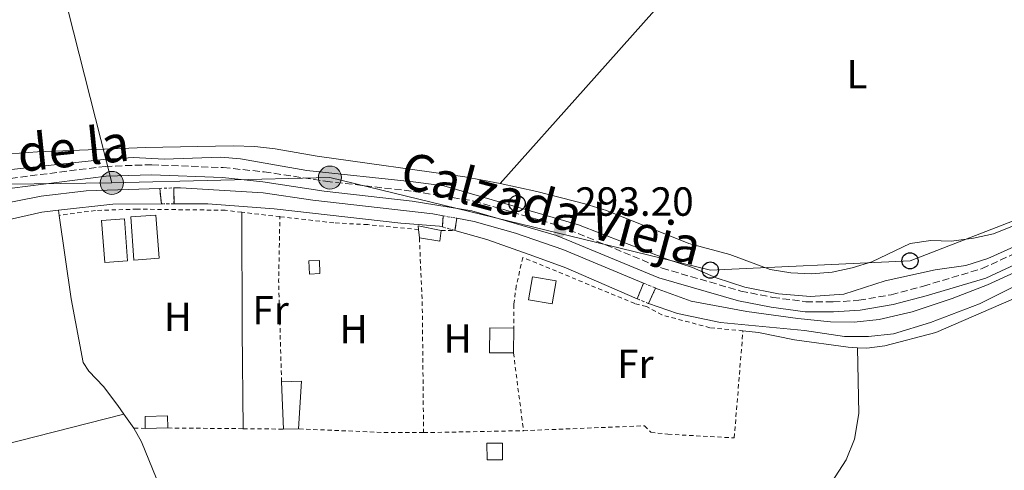
# Model space of a CAD drawing. Units: metres. Extents: x 597734 to 601215, y 4692103 to 4694465.
# Drawn here: x 600181 to 600424, y 4693500 to 4693611 of the extents above; entities that cross this region are included whole.
import ezdxf
from ezdxf.enums import TextEntityAlignment as Align

# ---------------------------------------------------------------- set-up
doc = ezdxf.new("R2010")
doc.units = ezdxf.units.M
doc.header["$MEASUREMENT"] = 0
for name, pattern in [('DGN Style 1', [1.045693079995523, 0.001739921930109024, -1.043953158065414]), ('DGN Style 2', [1.7399219301090239, 1.043953158065414, -0.6959687720436097]), ('DGN Style 3', [2.435890702152634, 1.739921930109024, -0.6959687720436097]), ('DGN Style 5', [1.217945351076317, 0.5219765790327072, -0.6959687720436097]), ('DGN Style 7', [3.4798438602180486, 1.565929737098122, -0.6959687720436097, 0.5219765790327072, -0.6959687720436097])]:
    doc.linetypes.add(name, pattern=pattern)
for name, color, linetype, lineweight in [('Acequia de obra', 4, 'Continuous', 0), ('Camino', 7, 'DGN Style 3', 0), ('Canal sin especificar', 4, 'Continuous', 13), ('Canal sin especificar no visto', 4, 'DGN Style 1', 13), ('Charca', 142, 'Continuous', 0), ('Cota de punto acotado terreno', 7, 'Continuous', 0), ('Curva de nivel intermedia', 30, 'Continuous', 0), ('Edificio', 1, 'Continuous', 13), ('Etiqueta de uso rústico', 92, 'Continuous', 0), ('Línea de cambio de uso (parcela vista)', 92, 'Continuous', 0), ('Línea telefónica', 7, 'Continuous', 0), ('Margen derecho', 7, 'Continuous', 0), ('Pontón-alcantarilla (pasos de agua)', 1, 'DGN Style 2', 0), ('Poste telefónico', 7, 'Continuous', 0), ('Poste tendido eléctrico', 7, 'Continuous', 0), ('Punto acotado terreno (símbolo)', 7, 'Continuous', 0), ('Tela metálica o alambrada', 7, 'DGN Style 2', 0), ('Zanja', 30, 'DGN Style 7', 0)]:
    doc.layers.add(name, color=color, linetype=linetype, lineweight=lineweight)
doc.styles.add('Style-Arial', font='arial.ttf')

# ---------------------------------------------------------------- blocks, each defined once
blk = doc.blocks.new('5PATER')
at = {"layer": 'Charca', "linetype": 'Continuous', "lineweight": 0}
h = blk.add_hatch(color=51, dxfattribs=at)
edge = h.paths.add_edge_path()
edge.add_ellipse((0, 0), major_axis=(-0.1095731443231308, -0.1110710700762829), ratio=0.9994222409660317, start_angle=0, end_angle=360)
blk = doc.blocks.new('5PELE')
at = {"layer": 'Zanja', "linetype": 'Continuous', "lineweight": 0}
h = blk.add_hatch(color=9, dxfattribs=at)
edge = h.paths.add_edge_path()
edge.add_arc((-2.000000476837158e-05, 0), 0.2850000000000001, 0, 360)
at = {"layer": 'Zanja', "color": 252, "linetype": 'Continuous', "lineweight": 0}
blk.add_circle((-2.000000476837158e-05, 0), 0.2850000000000001, dxfattribs=at)
blk = doc.blocks.new('5PTT')
at = {"layer": 'Curva de nivel intermedia', "color": 7, "linetype": 'Continuous', "lineweight": 30}
blk.add_circle((2.382683753967285e-05, 4.306399822235108e-05), 0.1995000005932858, dxfattribs=at)

msp = doc.modelspace()

# ---------------------------------------------------------------- linework, layer by layer
at = {"layer": 'Acequia de obra', "color": 4, "linetype": 'Continuous', "lineweight": 0, "extrusion": (0.004373975384005906, -0.03086082620384287, 0.9995141208333959), "elevation": -141929.2314293912, "flags": 128}
msp.add_lwpolyline([(1252898.96992162, 4560687.632596968), (1252898.96992162, 4560686.349280952)], dxfattribs=at)
at = {"layer": 'Acequia de obra', "color": 4, "linetype": 'Continuous', "lineweight": 0, "elevation": 292.1199999999953, "flags": 128}
msp.add_lwpolyline([(600207.1299999999, 4693513.800000001), (600209.5999999996, 4693510.32)], dxfattribs=at)
at = {"layer": 'Acequia de obra', "color": 4, "linetype": 'Continuous', "lineweight": 0}
for points in [[(600426.8200000003, 4693555.24, 292.8800000000047), (600419.7100000001, 4693552.02, 292.8800000000047), (600414.2400000002, 4693550.359999999, 292.8800000000047), (600406.7599999999, 4693549.24, 292.8800000000047), (600394.4600000001, 4693546.58, 292.8800000000047), (600384.25, 4693543.24, 293.0899999999965), (600376.0599999996, 4693542.699999999, 293.0899999999965), (600368.1699999999, 4693543.34, 293.0899999999965), (600359.9100000003, 4693544.960000001, 293.0899999999965), (600352.8300000001, 4693547.310000001, 293.0899999999965), (600347, 4693549.83, 293.0899999999965), (600340.9299999997, 4693551.83, 293.0899999999965), (600318.9500000002, 4693560.359999999, 293.0899999999965), (600285.8300000001, 4693569.939999999, 292.8800000000047), (600278.2800000003, 4693570.939999999, 293.0899999999965), (600252.0999999996, 4693573.710000001, 292.8800000000047), (600235.7999999998, 4693576.560000001, 292.8800000000047), (600230.9500000002, 4693576.960000001, 292.8800000000047), (600217.0099999999, 4693576.439999999, 292.8800000000047), (600209.4800000006, 4693576.869999999, 292.8800000000047), (600202.7999999998, 4693576.470000001, 292.8800000000047), (600166.4699999997, 4693572.51, 292.8800000000047)], [(600191.1900000004, 4693562.630000001, 292.9100000000035), (600194.1299999999, 4693542.15, 292.3300000000018), (600197.0800000001, 4693526.439999999, 292.1199999999953), (600198.4900000002, 4693524.369999999, 292.3300000000018), (600202.1200000001, 4693520.600000001, 292.3300000000018), (600205.6100000005, 4693515.930000001, 292.1199999999953), (600207.1299999999, 4693513.800000001, 292.1199999999953)], [(600209.5999999996, 4693510.32, 292.1199999999953), (600211.4500000002, 4693506.930000001, 292.1199999999953), (600216.8700000001, 4693493.640000001, 292.1199999999953), (600221.6299999999, 4693480.67, 291.9199999999983), (600227.8399999999, 4693463.25, 291.9199999999983), (600228.4800000006, 4693456.100000001, 291.9199999999983), (600232.3300000001, 4693438.09, 291.9199999999983), (600235.4299999997, 4693428.57, 291.9199999999983), (600236.4100000003, 4693423.76, 291.9199999999983), (600237.25, 4693417.050000001, 291.9199999999983), (600238.2199999997, 4693414.970000001, 291.9199999999983), (600239.9900000002, 4693412.52, 291.7100000000065), (600242.4500000002, 4693410.02, 291.7100000000065), (600244.54, 4693407.02, 291.7100000000065), (600246.0700000003, 4693402.800000001, 291.7100000000065), (600247.1799999997, 4693398.300000001, 291.7100000000065), (600249.5099999999, 4693393.189999999, 291.7100000000065), (600255.7199999997, 4693382.050000001, 291.7100000000065), (600260.9299999997, 4693376.350000001, 291.7100000000065), (600261.5099999999, 4693375.140000001, 291.7100000000065)]]:
    msp.add_polyline3d(points, dxfattribs=at)
at = {"layer": 'Camino', "color": 7, "linetype": 'DGN Style 3', "lineweight": 0}
msp.add_polyline3d([(600179.230000001, 4693571.760000003, 292.9900000000052), (600202.5300000006, 4693574.710000001, 292.9900000000052), (600213.9600000012, 4693575.100000002, 292.9900000000052), (600231.5599999989, 4693574.4, 293.1999999999971), (600241.6399999995, 4693573.360000002, 293.1999999999971), (600256.7499999994, 4693571.050000002, 293.1999999999971), (600278.3700000002, 4693568.56, 293.1999999999971), (600293.2399999987, 4693566.170000004, 293.1999999999971), (600314.3700000001, 4693560.06, 293.1999999999971), (600339.5300000015, 4693549.65, 293.1999999999971), (600358.9299999984, 4693544.050000001, 293.1999999999971), (600366.7899999997, 4693542.480000001, 293.1999999999971), (600374.9200000011, 4693541.430000002, 293.1999999999971), (600381.6499999991, 4693541.350000003, 293.1999999999971), (600387.9699999979, 4693541.760000002, 293.3699999999954), (600395.9099999995, 4693543.15, 293.4100000000035), (600403.86, 4693545.250000001, 293.6100000000007), (600418.2999999993, 4693549.559999999, 293.6100000000007), (600449.5799999984, 4693564.070000002, 293.4100000000035)], dxfattribs=at)
at = {"layer": 'Canal sin especificar', "color": 4, "linetype": 'Continuous', "lineweight": 13, "elevation": 292.9499999999971, "flags": 128}
for points in [[(600146.2199999997, 4693557.050000001), (600145.0599999996, 4693560.630000001), (600147.6100000005, 4693560.680000001), (600160, 4693562.100000001), (600186.7300000006, 4693567.380000001), (600197.8300000001, 4693568.710000001), (600215.9500000002, 4693569.300000001), (600216.3399999999, 4693565.470000001), (600204.3799999999, 4693565.42), (600191.0099999999, 4693563.9), (600186.9500000002, 4693563.439999999), (600171.6900000004, 4693560.02), (600161.4699999997, 4693558.16), (600146.2199999997, 4693557.050000001)], [(600285.6600000003, 4693562.550000001), (600285.4800000006, 4693559.810000001), (600284.7800000003, 4693560.01), (600275.2599999999, 4693560.720000001), (600244.0800000001, 4693564.230000001), (600227.7400000002, 4693565.529999999), (600219.4500000002, 4693565.49), (600219.4000000004, 4693569.41), (600221.0499999998, 4693569.460000001), (600241.4000000004, 4693568.17), (600253.5999999996, 4693566.390000001), (600283.1699999999, 4693562.99), (600285.6600000003, 4693562.550000001)], [(600334.9900000002, 4693545.99), (600333.3899999997, 4693542.16), (600315.8499999996, 4693549.710000001), (600307.0599999996, 4693552.949999999), (600305.4600000001, 4693553.51), (600296.3899999997, 4693556.689999999), (600288.5499999998, 4693558.930000001), (600289.04, 4693561.939999999), (600293.2999999998, 4693561.180000001), (600303.5099999999, 4693558.25), (600315.0999999996, 4693554.24), (600334.9900000002, 4693545.99)]]:
    msp.add_lwpolyline(points, close=True, dxfattribs=at)
for points in [[(600215.9500000002, 4693569.300000001), (600197.8300000001, 4693568.710000001), (600186.7300000006, 4693567.380000001), (600160, 4693562.100000001), (600147.6100000005, 4693560.680000001), (600145.0599999996, 4693560.630000001)], [(600285.6600000003, 4693562.550000001), (600283.1699999999, 4693562.99), (600253.5999999996, 4693566.390000001), (600241.4000000004, 4693568.17), (600221.0499999998, 4693569.460000001), (600219.4000000004, 4693569.41)], [(600216.3399999999, 4693565.470000001), (600204.3799999999, 4693565.42), (600191.0099999999, 4693563.9)], [(600285.4800000006, 4693559.810000001), (600284.7800000003, 4693560.01), (600275.2599999999, 4693560.720000001), (600244.0800000001, 4693564.230000001), (600227.7400000002, 4693565.529999999), (600219.4500000002, 4693565.49)], [(600191.0099999999, 4693563.9), (600186.9500000002, 4693563.439999999), (600171.6900000004, 4693560.02), (600161.4699999997, 4693558.16), (600146.2199999997, 4693557.050000001)], [(600334.9900000002, 4693545.99), (600315.0999999996, 4693554.24), (600303.5099999999, 4693558.25), (600293.2999999998, 4693561.180000001), (600289.04, 4693561.939999999)], [(600333.3899999997, 4693542.16), (600315.8499999996, 4693549.710000001), (600307.0599999996, 4693552.949999999), (600305.4600000001, 4693553.51), (600296.3899999997, 4693556.689999999), (600288.5499999998, 4693558.930000001)]]:
    msp.add_lwpolyline(points, dxfattribs=at)
at = {"layer": 'Canal sin especificar', "color": 4, "linetype": 'Continuous', "lineweight": 13}
for points in [[(600430.75, 4693547.42, 292.9499999999971), (600417.6200000001, 4693540.930000001, 292.9499999999971), (600405.5599999996, 4693536.279999999, 292.9499999999971), (600396.4500000002, 4693533.5, 292.9499999999971), (600390.2999999998, 4693532.9, 292.9499999999971), (600384.3799999999, 4693532.880000001, 292.9499999999971), (600374.5700000003, 4693534.310000001, 292.9499999999971), (600353.9299999997, 4693536.33, 292.9499999999971), (600343.3200000003, 4693538.51, 292.9499999999971), (600336.1900000004, 4693540.949999999, 292.9499999999971), (600337.9100000003, 4693544.779999999, 292.9499999999971), (600338.5800000001, 4693544.5, 292.9499999999971), (600346.7199999997, 4693541.58, 292.9499999999971), (600360.4100000003, 4693539, 293.1499999999942), (600372.9500000002, 4693537.310000001, 293.1499999999942), (600380.9699999997, 4693536.470000001, 293.1499999999942), (600386.8099999996, 4693536.359999999, 293.1499999999942), (600392.9199999999, 4693537.050000001, 293.1499999999942), (600401.0599999996, 4693538.970000001, 293.1499999999942), (600410.9299999997, 4693542.199999999, 293.1499999999942), (600419.5800000001, 4693545.609999999, 293.1499999999942), (600449.3399999999, 4693559.189999999, 293.1499999999942)], [(600449.3399999999, 4693559.189999999, 293.1499999999942), (600419.5800000001, 4693545.609999999, 293.1499999999942), (600410.9299999997, 4693542.199999999, 293.1499999999942), (600401.0599999996, 4693538.970000001, 293.1499999999942), (600392.9199999999, 4693537.050000001, 293.1499999999942), (600386.8099999996, 4693536.359999999, 293.1499999999942), (600380.9699999997, 4693536.470000001, 293.1499999999942), (600372.9500000002, 4693537.310000001, 293.1499999999942), (600360.4100000003, 4693539, 293.1499999999942), (600346.7199999997, 4693541.58, 292.9499999999971), (600338.5800000001, 4693544.5, 292.9499999999971), (600337.9100000003, 4693544.779999999, 292.9499999999971)], [(600451.8700000001, 4693556.08, 293.1499999999942), (600450.1799999997, 4693555.26, 293.1499999999942), (600430.75, 4693547.42, 292.9499999999971), (600417.6200000001, 4693540.930000001, 292.9499999999971), (600405.5599999996, 4693536.279999999, 292.9499999999971), (600396.4500000002, 4693533.5, 292.9499999999971), (600390.2999999998, 4693532.9, 292.9499999999971), (600384.3799999999, 4693532.880000001, 292.9499999999971), (600374.5700000003, 4693534.310000001, 292.9499999999971), (600353.9299999997, 4693536.33, 292.9499999999971), (600343.3200000003, 4693538.51, 292.9499999999971), (600336.1900000004, 4693540.949999999, 292.9499999999971)]]:
    msp.add_polyline3d(points, dxfattribs=at)
at = {"layer": 'Canal sin especificar no visto', "color": 4, "linetype": 'DGN Style 1', "lineweight": 13, "elevation": 292.9499999999971, "flags": 128}
for points in [[(600219.4500000002, 4693565.49), (600216.3399999999, 4693565.470000001), (600215.9500000002, 4693569.300000001), (600219.4000000004, 4693569.41), (600219.4500000002, 4693565.49)], [(600288.5499999998, 4693558.930000001), (600285.4800000006, 4693559.810000001), (600285.6600000003, 4693562.550000001), (600289.04, 4693561.939999999), (600288.5499999998, 4693558.930000001)], [(600336.1900000004, 4693540.949999999), (600333.3899999997, 4693542.16), (600334.9900000002, 4693545.99), (600337.9100000003, 4693544.779999999), (600336.1900000004, 4693540.949999999)]]:
    msp.add_lwpolyline(points, close=True, dxfattribs=at)
at = {"layer": 'Canal sin especificar no visto', "color": 4, "linetype": 'DGN Style 5', "lineweight": 0, "elevation": 292.9499999999971, "flags": 128}
for points in [[(600215.9500000002, 4693569.300000001), (600219.4000000004, 4693569.41)], [(600216.3399999999, 4693565.470000001), (600219.4500000002, 4693565.49)], [(600285.6600000003, 4693562.550000001), (600289.04, 4693561.939999999)], [(600285.4800000006, 4693559.810000001), (600288.5499999998, 4693558.930000001)], [(600334.9900000002, 4693545.99), (600337.9100000003, 4693544.779999999)], [(600333.3899999997, 4693542.16), (600336.1900000004, 4693540.949999999)]]:
    msp.add_lwpolyline(points, dxfattribs=at)
at = {"layer": 'Edificio', "color": 1, "linetype": 'Continuous', "lineweight": 13, "flags": 128}
for points, elevation in [([(600215.8099999996, 4693552.130000001), (600209.5899999999, 4693551.66), (600208.79, 4693562.26), (600215.0099999999, 4693562.730000001), (600215.8099999996, 4693552.130000001)], 293.8300000000018), ([(600207.9900000002, 4693551.460000001), (600202.4000000004, 4693551.050000001), (600201.6299999999, 4693561.369999999), (600207.2300000006, 4693561.779999999), (600207.9900000002, 4693551.460000001)], 293.8300000000018), ([(600255.3399999999, 4693548.32), (600252.7800000003, 4693548.220000001), (600252.6399999997, 4693551.480000001), (600255.2100000001, 4693551.58), (600255.3399999999, 4693548.32)], 294.6499999999942)]:
    msp.add_lwpolyline(points, close=True, dxfattribs=dict(at, elevation=elevation))
at = {"layer": 'Edificio', "color": 51, "linetype": 'Continuous', "lineweight": 13, "flags": 128}
for points, elevation in [([(600209.5899999999, 4693551.66), (600208.79, 4693562.26), (600215.0099999999, 4693562.730000001), (600215.8099999996, 4693552.130000001), (600209.5899999999, 4693551.66)], 293.8300000000018), ([(600202.4000000004, 4693551.050000001), (600201.6299999999, 4693561.369999999), (600207.2300000006, 4693561.779999999), (600207.9900000002, 4693551.460000001), (600202.4000000004, 4693551.050000001)], 293.8300000000018), ([(600252.7800000003, 4693548.220000001), (600252.6399999997, 4693551.480000001), (600255.2100000001, 4693551.58), (600255.3399999999, 4693548.32), (600252.7800000003, 4693548.220000001)], 294.6499999999942), ([(600303.0199999996, 4693534.91), (600302.9699999997, 4693528.810000001)], 294.3399999999965), ([(600212.3899999997, 4693510.27), (600217.9400000004, 4693510.369999999)], 294.5500000000029), ([(600250.04, 4693510.15), (600246.3899999997, 4693510.09)], 294.3399999999965)]:
    msp.add_lwpolyline(points, dxfattribs=dict(at, elevation=elevation))
at = {"layer": 'Edificio', "color": 51, "linetype": 'Continuous', "lineweight": 13, "extrusion": (-0.1128709018571172, -0.1087964988406838, 0.987635297746071), "elevation": -578105.7937504881, "flags": 128}
msp.add_lwpolyline([(-2962689.945309387, 3643912.100280118), (-2962690.648812842, 3643912.674373219), (-2962685.949395003, 3643915.991355579)], dxfattribs=at)
at = {"layer": 'Edificio', "color": 51, "linetype": 'Continuous', "lineweight": 13, "extrusion": (0.008628571842150297, -0.09970794091727991, 0.9949793335873871), "elevation": -462512.2843066292, "flags": 128}
msp.add_lwpolyline([(1002705.451323576, 4601138.801525082), (1002705.451323576, 4601140.899833925)], dxfattribs=at)
at = {"layer": 'Edificio', "color": 51, "linetype": 'Continuous', "lineweight": 13, "extrusion": (-0.05761271033183236, -0.2577917359788826, 0.9644813095489277), "elevation": -1244259.889565069, "flags": 128}
msp.add_lwpolyline([(-437855.8114522034, 4544220.253372894), (-437855.5620721014, 4544217.527660222), (-437860.6345551065, 4544217.149089018)], dxfattribs=at)
at = {"layer": 'Edificio', "color": 1, "linetype": 'Continuous', "lineweight": 13, "extrusion": (0.0697903785845622, -0.0005720522811547209, 0.9975615148015742), "elevation": 39504.04993557787, "flags": 128}
msp.add_lwpolyline([(4698297.598713945, -560422.0354369925), (4698291.498509031, -560422.0354369925), (4698291.500476177, -560416.160899043), (4698297.600681093, -560416.160899043), (4698297.598713945, -560422.0354369925)], close=True, dxfattribs=at)
at = {"layer": 'Edificio', "color": 51, "linetype": 'Continuous', "lineweight": 13, "extrusion": (0.0697903785845622, -0.0005720522811547209, 0.9975615148015742), "elevation": 39504.04993557785, "flags": 128}
msp.add_lwpolyline([(4698291.498509031, -560422.0354369925), (4698291.500476177, -560416.160899043), (4698297.600681093, -560416.160899043), (4698297.598713945, -560422.0354369925)], dxfattribs=at)
at = {"layer": 'Edificio', "color": 51, "linetype": 'Continuous', "lineweight": 13, "extrusion": (-0.001785445261524165, 0.04347559195311847, 0.9990528940399223), "elevation": 203275.4797484039, "flags": 128}
msp.add_lwpolyline([(-792330.4665667473, -4660507.772578207), (-792335.3406717936, -4660507.772578207), (-792334.1191552375, -4660496.051737908)], dxfattribs=at)
at = {"layer": 'Edificio', "color": 51, "linetype": 'Continuous', "lineweight": 13, "extrusion": (-0.001811287416116828, 0.04381051442667303, 0.9990382165180502), "elevation": 204831.9296855538, "flags": 128}
msp.add_lwpolyline([(-793615.345206727, -4660209.367046677), (-793615.345206727, -4660220.998151524)], dxfattribs=at)
at = {"layer": 'Edificio', "color": 1, "linetype": 'Continuous', "lineweight": 13, "extrusion": (0.002471390874829451, -0.1371621935718899, 0.9905455188337845), "elevation": -641997.0395841581, "flags": 128}
msp.add_lwpolyline([(684674.5639745642, 4637710.835980702), (684669.0130737356, 4637710.835980702), (684669.0164065282, 4637713.824657483), (684674.557308979, 4637713.82483593), (684674.5639745642, 4637710.835980702)], close=True, dxfattribs=at)
at = {"layer": 'Edificio', "color": 51, "linetype": 'Continuous', "lineweight": 13, "extrusion": (0.002471390874829451, -0.1371621935718899, 0.9905455188337845), "elevation": -641997.0395853937, "flags": 128}
msp.add_lwpolyline([(684674.5639745642, 4637710.835980702), (684674.557308979, 4637713.82483593), (684669.0164065282, 4637713.824657483), (684669.0130737356, 4637710.835980702)], dxfattribs=at)
at = {"layer": 'Edificio', "color": 1, "linetype": 'Continuous', "lineweight": 13, "extrusion": (-6.479713843468888e-05, 0.02462291448252532, 0.9996968079791578), "elevation": 115823.0654240338, "flags": 128}
msp.add_lwpolyline([(-612649.4602525195, -4690476.790237512), (-612645.6602393618, -4690476.790237512), (-612645.6609235693, -4690480.851481104), (-612649.460936727, -4690480.851481107), (-612649.4602525195, -4690476.790237512)], close=True, dxfattribs=at)
at = {"layer": 'Edificio', "color": 51, "linetype": 'Continuous', "lineweight": 13, "extrusion": (-6.479713843468888e-05, 0.02462291448252532, 0.9996968079791578), "elevation": 115823.0654240338, "flags": 128}
msp.add_lwpolyline([(-612645.6602393618, -4690476.790237512), (-612645.6609235693, -4690480.851481104), (-612649.460936727, -4690480.851481107), (-612649.4602525195, -4690476.790237512), (-612645.6602393618, -4690476.790237512)], dxfattribs=at)
at = {"layer": 'Edificio', "color": 1, "linetype": 'Continuous', "lineweight": 13}
for points in [[(600285.1799999997, 4693558.960000001, 295.3699999999953), (600284.8499999996, 4693556.34, 294.6499999999942), (600279.8200000003, 4693557.09, 294.5500000000029), (600279.6399999997, 4693559.17, 294.7599999999948), (600279.5599999996, 4693560.07, 294.8500000000058)], [(600313.4600000001, 4693546.539999999, 294.9600000000065), (600312.5300000003, 4693540.9, 294.75), (600306.7100000001, 4693541.869999999, 294.6499999999942), (600307.6399999997, 4693547.51, 294.8500000000058)], [(600250.04, 4693510.15, 294.3399999999965), (600246.3899999997, 4693510.09, 294.3399999999965), (600245.9100000003, 4693521.699999999, 293.8300000000018), (600250.7800000003, 4693521.9, 293.8300000000018)]]:
    msp.add_polyline3d(points, close=True, dxfattribs=at)
at = {"layer": 'Edificio', "color": 51, "linetype": 'Continuous', "lineweight": 13}
msp.add_polyline3d([(600312.5300000003, 4693540.9, 294.75), (600306.7100000001, 4693541.869999999, 294.6499999999942), (600307.6399999997, 4693547.51, 294.8500000000058), (600313.4600000001, 4693546.539999999, 294.9600000000065), (600312.5300000003, 4693540.9, 294.75)], dxfattribs=at)
at = {"layer": 'Línea de cambio de uso (parcela vista)', "color": 92, "linetype": 'Continuous', "lineweight": 0, "extrusion": (-0.9915904367235356, -0.006268259524798513, 0.129263740936729), "elevation": -624571.0909802098, "flags": 128}
msp.add_lwpolyline([(-4689675.385971504, 81712.04947632655), (-4689646.365729543, 81711.63600742527), (-4689622.144569912, 81712.4629452278)], dxfattribs=at)
at = {"layer": 'Línea de cambio de uso (parcela vista)', "color": 92, "linetype": 'Continuous', "lineweight": 0, "elevation": 292.1100000000006, "flags": 128}
msp.add_lwpolyline([(600163.8700000001, 4693502.82), (600207.1299999999, 4693513.800000001)], dxfattribs=at)
at = {"layer": 'Línea de cambio de uso (parcela vista)', "color": 92, "linetype": 'Continuous', "lineweight": 0}
for points in [[(600299.6600000003, 4693570.49, 292.0200000000041), (600320.75, 4693594.060000001, 291.8099999999977), (600337.6699999999, 4693613.02, 292.1699999999983), (600348.5499999998, 4693625.180000001, 292.1699999999983), (600367.8700000001, 4693647.91, 292.429999999993), (600405.1699999999, 4693690.82, 292.429999999993), (600407.5199999996, 4693694.220000001, 292.429999999993)], [(600172.5099999999, 4693577.32, 291.6100000000006), (600185.8200000003, 4693578.289999999, 291.6100000000006), (600200.3600000005, 4693578.84, 291.6100000000006), (600212.3899999997, 4693579.380000001, 292.0200000000041), (600234.0199999996, 4693579.77, 292.0200000000041), (600239.2999999998, 4693579.560000001, 292.0200000000041), (600244.3700000001, 4693579.050000001, 292.0200000000041), (600254.6699999999, 4693577.199999999, 292.0200000000041), (600291.0099999999, 4693572.09, 292.0200000000041), (600299.6600000003, 4693570.49, 292.0200000000041)], [(600299.6600000003, 4693570.49, 292.0200000000041), (600308.75, 4693568.51, 292.0200000000041), (600320.5599999996, 4693565.5, 292.0200000000041), (600325.8499999996, 4693563.82, 292.0200000000041), (600346.1299999999, 4693555.75, 292.0200000000041), (600356.2000000002, 4693553.07, 292.0200000000041), (600366.1699999999, 4693549.310000001, 292.2200000000012), (600371.2100000001, 4693548.49, 292.2200000000012), (600376.3200000003, 4693548.27, 292.2200000000012), (600381.3600000005, 4693548.66, 292.2200000000012), (600386.29, 4693549.74, 292.429999999993), (600391.1200000001, 4693551.199999999, 292.429999999993), (600400.5999999996, 4693555.710000001, 292.6399999999995), (600405.6299999999, 4693556.49, 292.6399999999995), (600410.7300000006, 4693556.32, 292.6399999999995), (600416.1500000004, 4693557.07, 292.6399999999995), (600421.0800000001, 4693558.140000001, 292.6399999999995), (600425.7699999996, 4693559.99, 292.6399999999995), (600440.54, 4693567.199999999, 292.4900000000052)], [(600387.6100000005, 4693530.09, 292.0099999999948), (600389.9500000002, 4693529.980000001, 292.1199999999953), (600394.3799999999, 4693530.560000001, 291.9100000000035), (600406.9199999999, 4693533.880000001, 291.9100000000035), (600439.0599999996, 4693547.810000001, 291.7100000000065), (600450.9600000001, 4693553.66, 292.1199999999953), (600453.5700000003, 4693554.189999999, 292.1199999999953), (600456.6900000004, 4693554.289999999, 292.8999999999942)], [(600359.4400000004, 4693534.289999999, 292.5299999999988), (600363.25, 4693533.859999999, 292.320000000007), (600372.0800000001, 4693532.039999999, 292.320000000007), (600385.3200000003, 4693530.210000001, 291.9100000000035), (600387.6100000005, 4693530.09, 292.0099999999948)], [(600387.6100000005, 4693530.09, 292.0099999999948), (600387.9500000002, 4693513.9, 292.0099999999948), (600386.9100000003, 4693507.600000001, 292.0099999999948), (600384.7999999998, 4693502.560000001, 292.0099999999948), (600379.5499999998, 4693494.390000001, 292.0099999999948), (600372.3399999999, 4693485.42, 292.0099999999948), (600362.7699999996, 4693476.060000001, 292.0099999999948), (600340.8099999996, 4693451.029999999, 292.0099999999948), (600325.2100000001, 4693436.199999999, 292.0099999999948), (600321.0800000001, 4693430.460000001, 291.9199999999983)]]:
    msp.add_polyline3d(points, dxfattribs=at)
at = {"layer": 'Línea telefónica', "color": 7, "linetype": 'Continuous', "lineweight": 0}
for points in [[(600204.1700000018, 4693570.620000003, 292.9400000000023), (600257.8200000006, 4693571.940000001, 293), (600351.4099999998, 4693549.190000001, 292.7700000000041), (600400.5399999992, 4693551.469999999, 292.9700000000012), (600449.8899999997, 4693570.57, 292.6399999999995), (600506.0899999988, 4693591.680000001, 293.7400000000052), (600536.789999999, 4693618.52, 293.0500000000029), (600571.5900000008, 4693653.550000002, 293.2899999999936), (600609.9200000018, 4693691.659999999, 293.8800000000047), (600644.489999999, 4693724.190000002, 293.929999999993), (600680.5400000003, 4693754.56, 293.3500000000058), (600726.6000000006, 4693791.050000001, 293.7799999999988), (600758.89, 4693801.629999998, 294.4600000000065), (600797.3099999983, 4693805.249999999, 294.2200000000012), (600848.8200000003, 4693812.199999998, 294.5899999999965), (600899.6499999983, 4693826.309999999, 295.3500000000058), (600904.067398544, 4693827.813336997, 295.4728000000032), (600916.8445487886, 4693832.161679695, 295.8279000000039), (600920.1600000005, 4693833.289999999, 295.9199999999983)], [(600120.510000001, 4693773.789999999, 292.5099999999948), (600161.0862115141, 4693709.566146943, 292.5099999999948), (600171.660000001, 4693692.830000003, 292.5099999999948), (600189.3700000005, 4693628.850000001, 292.9400000000023), (600204.1700000018, 4693570.620000003, 292.9400000000023)], [(599966.8700000015, 4693560.890000001, 292.429999999993), (600032.0699999996, 4693561.13, 292.4600000000065), (600087.2699999994, 4693563.800000001, 292.8899999999995), (600117.980000001, 4693566.750000001, 292.8999999999942), (600159.4500000002, 4693570.100000001, 292.820000000007), (600204.1700000018, 4693570.620000003, 292.9400000000023)]]:
    msp.add_polyline3d(points, dxfattribs=at)
at = {"layer": 'Margen derecho', "color": 7, "linetype": 'Continuous', "lineweight": 0}
msp.add_polyline3d([(600179.62, 4693569.330000003, 292.9900000000052), (600202.7299999995, 4693572.260000004, 292.9900000000052), (600213.949999998, 4693572.640000002, 292.9900000000052), (600231.3799999978, 4693571.940000001, 293.1999999999971), (600241.3299999966, 4693570.920000004, 293.1999999999971), (600256.4200000007, 4693568.610000002, 293.1999999999971), (600278.0300000005, 4693566.120000001, 293.1999999999971), (600292.6999999977, 4693563.760000003, 293.1999999999971), (600313.5599999988, 4693557.739999999, 293.1999999999971), (600338.7100000012, 4693547.320000002, 293.1999999999971), (600358.3500000017, 4693541.660000001, 293.1999999999971), (600366.3899999994, 4693540.050000003, 293.1999999999971), (600374.7499999991, 4693538.970000001, 293.1999999999971), (600381.7099999995, 4693538.890000002, 293.1999999999971), (600388.2600000007, 4693539.310000001, 293.3699999999954), (600396.4300000003, 4693540.75, 293.4100000000035), (600404.5300000006, 4693542.88, 293.6100000000007), (600419.170000001, 4693547.250000002, 293.6100000000007), (600450.6499999991, 4693561.850000001, 293.4100000000035)], dxfattribs=at)
at = {"layer": 'Pontón-alcantarilla (pasos de agua)', "color": 1, "linetype": 'DGN Style 2', "lineweight": 0, "elevation": 292.9499999999971, "flags": 128}
for points in [[(600216.3399999999, 4693565.470000001), (600215.9500000002, 4693569.300000001)], [(600219.4000000004, 4693569.41), (600219.4500000002, 4693565.49)], [(600285.4800000006, 4693559.810000001), (600285.6600000003, 4693562.550000001)], [(600289.04, 4693561.939999999), (600288.5499999998, 4693558.930000001)], [(600333.3899999997, 4693542.16), (600334.9900000002, 4693545.99)], [(600337.9100000003, 4693544.779999999), (600336.1900000004, 4693540.949999999)]]:
    msp.add_lwpolyline(points, dxfattribs=at)
at = {"layer": 'Tela metálica o alambrada', "color": 7, "linetype": 'DGN Style 2', "lineweight": 0, "extrusion": (-0.01154608694655022, 0.001338854762896703, 0.9999324453902607), "elevation": -353.3082454254945, "flags": 128}
msp.add_lwpolyline([(600208.8739092628, 4693567.019715028), (600199.4732657808, 4693568.109716005)], dxfattribs=at)
at = {"layer": 'Tela metálica o alambrada', "color": 7, "linetype": 'DGN Style 2', "lineweight": 0, "extrusion": (0.188401234755821, 0.009391711341678837, 0.982047234353092), "elevation": 157455.050704992, "flags": 128}
msp.add_lwpolyline([(4657816.041993606, -818167.9611605317), (4657840.946960354, -818168.491284352), (4657856.65200579, -818169.6045443751)], dxfattribs=at)
at = {"layer": 'Tela metálica o alambrada', "color": 7, "linetype": 'DGN Style 2', "lineweight": 0, "extrusion": (0.06218898565964891, -0.0005536111623688729, 0.9980642382017827), "elevation": 35025.71155699384, "flags": 128}
msp.add_lwpolyline([(4698716.569256473, -557381.2840650468), (4698716.569256472, -557384.6607350041)], dxfattribs=at)
at = {"layer": 'Tela metálica o alambrada', "color": 7, "linetype": 'DGN Style 2', "lineweight": 0, "extrusion": (0.812898007322079, 0.009948733464055119, 0.5823210904597691), "elevation": 534831.9836601699, "flags": 128}
msp.add_lwpolyline([(4685859.586780063, -382738.5368885436), (4685843.709279706, -382739.4225421897), (4685811.707759911, -382739.2995347388)], dxfattribs=at)
at = {"layer": 'Tela metálica o alambrada', "color": 7, "linetype": 'DGN Style 2', "lineweight": 0, "extrusion": (-0.0006652338553578399, 0.005146809300998997, 0.9999865338182994), "elevation": 24050.09193260887, "flags": 128}
msp.add_lwpolyline([(600303.0319117424, 4693467.19331702), (600305.5019777208, 4693448.083063906)], dxfattribs=at)
at = {"layer": 'Tela metálica o alambrada', "color": 7, "linetype": 'DGN Style 2', "lineweight": 0, "elevation": 292.320000000007, "flags": 128}
msp.add_lwpolyline([(600212.3899999997, 4693510.27), (600209.5999999996, 4693510.32)], dxfattribs=at)
at = {"layer": 'Tela metálica o alambrada', "color": 7, "linetype": 'DGN Style 2', "lineweight": 0, "extrusion": (-0.00377320276310119, 3.661328826766564e-05, 0.9999928807748463), "elevation": -1800.581222598708, "flags": 128}
msp.add_lwpolyline([(600214.7702982797, 4693510.439071102), (600233.3204303544, 4693510.259071102)], dxfattribs=at)
at = {"layer": 'Tela metálica o alambrada', "color": 7, "linetype": 'DGN Style 2', "lineweight": 0, "extrusion": (-0.003029979968555221, 3.060585803649936e-05, 0.9999954091317977), "elevation": -1382.666976851848, "flags": 128}
msp.add_lwpolyline([(600234.6206103528, 4693510.234515958), (600244.5206558068, 4693510.134515958)], dxfattribs=at)
at = {"layer": 'Tela metálica o alambrada', "color": 7, "linetype": 'DGN Style 2', "lineweight": 0, "extrusion": (0.02707965172994752, 0.6416031114426948, 0.7665586343191484), "elevation": 3027849.910204157, "flags": 128}
msp.add_lwpolyline([(-401827.754695149, -3613865.70857661), (-401817.8014460839, -3613865.225841644), (-401796.9328836038, -3613865.225841643)], dxfattribs=at)
at = {"layer": 'Tela metálica o alambrada', "color": 7, "linetype": 'DGN Style 2', "lineweight": 0, "extrusion": (0.004065111212212946, 7.935149961768223e-05, 0.9999917342529248), "elevation": 3105.272990082572, "flags": 128}
msp.add_lwpolyline([(600274.700546688, 4693508.988368649), (600299.2907500227, 4693509.468368649)], dxfattribs=at)
at = {"layer": 'Tela metálica o alambrada', "color": 7, "linetype": 'DGN Style 2', "lineweight": 0}
for points in [[(600236.0999999996, 4693563.430000001, 293.0899999999965), (600232.0499999998, 4693563.91, 293.0399999999936), (600210.3700000001, 4693564.180000001, 292.9400000000023), (600200.0999999996, 4693563.869999999, 292.9400000000023), (600191.1900000004, 4693562.630000001, 292.8399999999965)], [(600279.6399999997, 4693559.17, 293.3500000000058), (600267.1100000005, 4693560.380000001, 293.3500000000058), (600258.7599999999, 4693560.800000001, 293.3500000000058), (600245.5, 4693562.34, 293.1999999999971)], [(600359.4400000004, 4693534.289999999, 292.5299999999988), (600351.29, 4693535.02, 292.5299999999988), (600339.5, 4693538.16, 292.7400000000052), (600335.6799999997, 4693540.230000001, 292.9199999999983), (600332.8300000001, 4693540.970000001, 292.9400000000023), (600305.2800000003, 4693552.310000001, 292.8399999999965), (600303.6500000004, 4693545.300000001, 292.5299999999988), (600303.0499999998, 4693540.699999999, 292.6300000000047), (600303.0199999996, 4693534.91, 292.6300000000047)], [(600305.4400000004, 4693509.699999999, 292.5299999999988), (600335.2000000002, 4693510.91, 292.429999999993), (600336.79, 4693509.34, 292.5299999999988), (600340.9800000006, 4693508.82, 292.5299999999988), (600357.29, 4693507.930000001, 292.1199999999953), (600359.4400000004, 4693534.289999999, 292.5299999999988)]]:
    msp.add_polyline3d(points, dxfattribs=at)

# ---------------------------------------------------------------- block references
at = {"layer": 'Poste telefónico', "color": 7, "linetype": 'Continuous', "lineweight": 0, "xscale": 10, "yscale": 10, "zscale": 10}
for p in [(600303.870000002, 4693565.57, 292.7700000000041), (600400.5399999992, 4693551.469999999, 292.9700000000012), (600351.4099999998, 4693549.190000001, 292.7700000000041)]:
    msp.add_blockref('5PTT', p, dxfattribs=at)
at = {"layer": 'Poste tendido eléctrico', "color": 7, "linetype": 'Continuous', "lineweight": 0, "xscale": 10, "yscale": 10, "zscale": 10}
for p in [(600257.8200000006, 4693571.940000001, 293), (600204.1700000018, 4693570.620000003, 292.9400000000023)]:
    msp.add_blockref('5PELE', p, dxfattribs=at)
at = {"layer": 'Punto acotado terreno (símbolo)', "color": 7, "linetype": 'Continuous', "lineweight": 0, "xscale": 10, "yscale": 10, "zscale": 10}
msp.add_blockref('5PATER', (600314.4200000016, 4693558.800000001, 293.1999999999975), dxfattribs=at)

# ---------------------------------------------------------------- texts
at = {"color": 7, "linetype": 'Continuous', "lineweight": 0, "style": 'Style-Arial'}
for s, rotation, p in [('Camino de la', 5.886000000000001, (600171.6454651025, 4693572.316863467, 293)), ('Calzada Vieja', 344.9949999999999, (600311.1305802105, 4693560.064297353, 293.1999999999971))]:
    msp.add_text(s, height=9, rotation=rotation, dxfattribs=at).set_placement(p, align=Align.CENTER)
at = {"layer": 'Cota de punto acotado terreno', "color": 7, "linetype": 'Continuous', "lineweight": 0, "style": 'Style-Arial'}
msp.add_text('293.20', height=7.000000000000002, dxfattribs=at).set_placement((600318.1700000024, 4693562.550000001, 293.1999999999971))
at = {"layer": 'Etiqueta de uso rústico', "color": 92, "linetype": 'Continuous', "lineweight": 0, "style": 'Style-Arial'}
for s, p in [('L', (600387.4714203809, 4693597.390009999, 292.3300000000018)), ('H', (600220.3916459878, 4693537.700009997, 292.1300000000047)), ('Fr', (600243.2036852688, 4693539.340009998, 291.9199999999983)), ('H', (600263.6516459896, 4693534.690010001, 292.8399999999965)), ('H', (600289.22164599, 4693532.370010001, 292.8699999999953)), ('Fr', (600332.953685268, 4693526.12001, 292.8899999999995))]:
    msp.add_text(s, height=7.000000000000002, dxfattribs=at).set_placement(p, align=Align.MIDDLE_CENTER)

doc.saveas('drawing.dxf')
